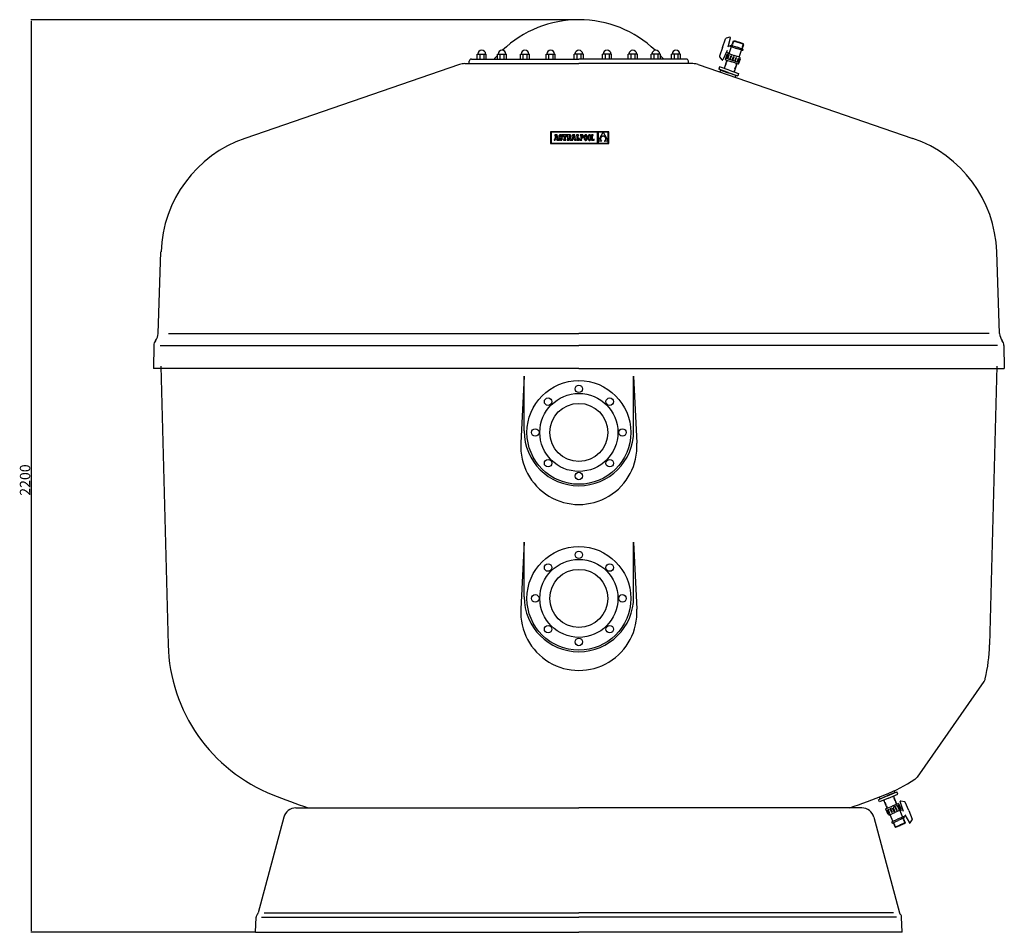
# Model space of a CAD drawing. Extents: x 13234 to 15683, y -3574 to 1326.
# Drawn here: x 13235 to 15607, y -874 to 1326 of the extents above; entities that cross this region are included whole.
import ezdxf

# ---------------------------------------------------------------- set-up
doc = ezdxf.new("R2010")
doc.units = 0
doc.header["$MEASUREMENT"] = 0
doc.linetypes.add('RAIES', pattern=[12.5, 5, -2.5, 5])
doc.layers.get('0').update_dxf_attribs({"linetype": 'RAIES'})
doc.layers.add('7', color=7, linetype='CONTINUOUS')
doc.styles.add('ROMANS', font='romans')

msp = doc.modelspace()

# ---------------------------------------------------------------- linework, layer by layer
at = {"color": 7, "linetype": 'Continuous'}
for p, q in [((14514, 1055), (14514, 1027.3)), ((14653.8, 1055), (14514, 1055)), ((14514.9, 1054.1), (14514.9, 1028.2)), ((14627.1, 1054.1), (14514.9, 1054.1)), ((14525.3, 1045.8), (14523.7, 1037.4)), ((14530, 1047.9), (14524.4, 1047.9)), ((14524.4, 1047.9), (14524.4, 1045.8)), ((14524.4, 1045.8), (14525.3, 1045.8)), ((14527.1, 1046.1), (14526.1, 1040.5)), ((14528.1, 1040.5), (14527.1, 1046.1)), ((14532.1, 1037), (14530, 1047.9)), ((14533.9, 1045.1), (14533.8, 1044.2)), ((14533.8, 1044.2), (14533.9, 1043.3)), ((14534, 1045.9), (14533.9, 1045.1)), ((14534.3, 1046.6), (14534, 1045.9)), ((14534.7, 1047.1), (14534.3, 1046.6)), ((14535.2, 1047.5), (14534.7, 1047.1)), ((14535.8, 1047.9), (14535.2, 1047.5)), ((14536.4, 1048), (14535.8, 1047.9)), ((14537.2, 1048.1), (14536.4, 1048)), ((14536.7, 1044.7), (14536.8, 1045.3)), ((14536.8, 1044), (14536.7, 1044.7)), ((14536.8, 1045.3), (14537.2, 1045.7)), ((14537.4, 1043.5), (14536.8, 1044)), ((14538.1, 1048), (14537.2, 1048.1)), ((14537.2, 1045.7), (14537.8, 1045.8)), ((14537.8, 1045.8), (14538.6, 1045.6)), ((14538.8, 1047.8), (14538.1, 1048)), ((14538.6, 1045.6), (14539.2, 1044.8)), ((14539.4, 1047.3), (14538.8, 1047.8)), ((14539.2, 1044.8), (14539.4, 1043.7)), ((14539.8, 1047.9), (14539.4, 1047.3)), ((14541.4, 1047.9), (14539.8, 1047.9)), ((14541.4, 1043.7), (14541.4, 1047.9)), ((14542.9, 1047.9), (14542.9, 1043.7)), ((14552.7, 1047.9), (14542.9, 1047.9)), ((14544.5, 1043.7), (14545.2, 1045.8)), ((14545.2, 1045.8), (14546.3, 1045.8)), ((14546.3, 1045.8), (14546.3, 1037)), ((14549.5, 1045.8), (14550.5, 1045.8)), ((14549.5, 1037), (14549.5, 1045.8)), ((14550.5, 1045.8), (14551.2, 1043.7)), ((14552.7, 1043.7), (14552.7, 1047.9)), ((14554.2, 1047.9), (14554.2, 1045.8)), ((14559.5, 1047.9), (14554.2, 1047.9)), ((14554.2, 1045.8), (14555, 1045.8)), ((14555, 1045.8), (14555, 1037)), ((14558.8, 1045.8), (14558.3, 1045.8)), ((14558.3, 1045.8), (14558.3, 1042.1)), ((14559.6, 1045.7), (14558.8, 1045.8)), ((14560.5, 1047.9), (14559.5, 1047.9)), ((14560.1, 1045.1), (14559.6, 1045.7)), ((14560.2, 1044), (14560.1, 1045.1)), ((14560.1, 1042.9), (14560.2, 1044)), ((14561.4, 1047.8), (14560.5, 1047.9)), ((14562.1, 1047.5), (14561.4, 1047.8)), ((14562.6, 1047.2), (14562.1, 1047.5)), ((14563, 1046.7), (14562.6, 1047.2)), ((14563.3, 1046.1), (14563, 1046.7)), ((14563.5, 1045.4), (14563.3, 1046.1)), ((14563.4, 1043.4), (14563.5, 1044.5)), ((14563.5, 1044.5), (14563.5, 1045.4)), ((14567.3, 1045.8), (14565.7, 1037.4)), ((14566.4, 1047.9), (14566.4, 1045.8)), ((14572.1, 1047.9), (14566.4, 1047.9)), ((14566.4, 1045.8), (14567.3, 1045.8)), ((14569.2, 1046.1), (14568.1, 1040.5)), ((14570.2, 1040.5), (14569.2, 1046.1)), ((14574.1, 1037), (14572.1, 1047.9)), ((14581, 1047.9), (14576, 1047.9)), ((14576, 1047.9), (14576, 1045.8)), ((14576, 1045.8), (14576.8, 1045.8)), ((14576.8, 1045.8), (14576.8, 1037)), ((14580, 1037), (14580, 1045.8)), ((14580, 1045.8), (14581, 1045.8)), ((14581, 1045.8), (14581, 1047.9)), ((14585.5, 1047.9), (14585.5, 1046.7)), ((14586.7, 1047.9), (14585.5, 1047.9)), ((14585.5, 1046.7), (14586.7, 1046.7)), ((14589.7, 1047.9), (14586.7, 1047.9)), ((14586.7, 1046.7), (14586.7, 1036.1)), ((14589.7, 1046.7), (14588, 1046.7)), ((14588, 1046.7), (14588, 1041.7)), ((14590.5, 1047.9), (14589.7, 1047.9)), ((14590.6, 1046.6), (14589.7, 1046.7)), ((14591.3, 1047.7), (14590.5, 1047.9)), ((14591.3, 1046.1), (14590.6, 1046.6)), ((14591.9, 1047.3), (14591.3, 1047.7)), ((14591.7, 1045.3), (14591.3, 1046.1)), ((14591.8, 1044.2), (14591.7, 1045.3)), ((14591.7, 1043.4), (14591.8, 1044.2)), ((14592.4, 1046.8), (14591.9, 1047.3)), ((14592.8, 1046.1), (14592.4, 1046.8)), ((14593, 1045.3), (14592.8, 1046.1)), ((14593.1, 1044.3), (14593, 1045.3)), ((14593.1, 1043.4), (14593.1, 1044.3)), ((14594.9, 1044.2), (14594.8, 1043.4)), ((14595.1, 1045), (14594.9, 1044.2)), ((14595.3, 1045.7), (14595.1, 1045)), ((14595.6, 1046.4), (14595.3, 1045.7)), ((14596, 1046.9), (14595.6, 1046.4)), ((14596.4, 1047.3), (14596, 1046.9)), ((14596.3, 1044.5), (14596.1, 1043.6)), ((14596.5, 1045.2), (14596.3, 1044.5)), ((14596.8, 1047.7), (14596.4, 1047.3)), ((14596.8, 1045.8), (14596.5, 1045.2)), ((14597.3, 1047.9), (14596.8, 1047.7)), ((14597.1, 1046.3), (14596.8, 1045.8)), ((14597.5, 1046.7), (14597.1, 1046.3)), ((14597.8, 1048.1), (14597.3, 1047.9)), ((14597.9, 1046.9), (14597.5, 1046.7)), ((14598.4, 1048.1), (14597.8, 1048.1)), ((14598.4, 1046.9), (14597.9, 1046.9)), ((14599, 1048.1), (14598.4, 1048.1)), ((14598.9, 1046.9), (14598.4, 1046.9)), ((14599.3, 1046.7), (14598.9, 1046.9)), ((14599.6, 1047.9), (14599, 1048.1)), ((14599.7, 1046.3), (14599.3, 1046.7)), ((14600, 1047.7), (14599.6, 1047.9)), ((14600, 1045.8), (14599.7, 1046.3)), ((14600.5, 1047.3), (14600, 1047.7)), ((14600.3, 1045.2), (14600, 1045.8)), ((14600.5, 1044.5), (14600.3, 1045.2)), ((14600.9, 1046.9), (14600.5, 1047.3)), ((14600.7, 1043.6), (14600.5, 1044.5)), ((14601.2, 1046.4), (14600.9, 1046.9)), ((14601.5, 1045.7), (14601.2, 1046.4)), ((14601.7, 1045), (14601.5, 1045.7)), ((14601.9, 1044.3), (14601.7, 1045)), ((14602, 1043.4), (14601.9, 1044.3)), ((14604.3, 1044.2), (14604.1, 1043.4)), ((14604.4, 1045), (14604.3, 1044.2)), ((14604.7, 1045.7), (14604.4, 1045)), ((14605, 1046.4), (14604.7, 1045.7)), ((14605.3, 1046.9), (14605, 1046.4)), ((14605.7, 1047.3), (14605.3, 1046.9)), ((14605.6, 1044.5), (14605.5, 1043.6)), ((14605.8, 1045.2), (14605.6, 1044.5)), ((14606.1, 1047.7), (14605.7, 1047.3)), ((14606.1, 1045.8), (14605.8, 1045.2)), ((14606.6, 1047.9), (14606.1, 1047.7)), ((14606.5, 1046.3), (14606.1, 1045.8)), ((14606.8, 1046.7), (14606.5, 1046.3)), ((14607.2, 1048.1), (14606.6, 1047.9)), ((14607.3, 1046.9), (14606.8, 1046.7)), ((14607.8, 1048.1), (14607.2, 1048.1)), ((14607.7, 1046.9), (14607.3, 1046.9)), ((14608.2, 1046.9), (14607.7, 1046.9)), ((14608.3, 1048.1), (14607.8, 1048.1)), ((14608.6, 1046.7), (14608.2, 1046.9)), ((14608.9, 1047.9), (14608.3, 1048.1)), ((14609, 1046.3), (14608.6, 1046.7)), ((14609.4, 1047.7), (14608.9, 1047.9)), ((14609.4, 1045.8), (14609, 1046.3)), ((14609.8, 1047.3), (14609.4, 1047.7)), ((14609.6, 1045.2), (14609.4, 1045.8)), ((14609.9, 1044.5), (14609.6, 1045.2)), ((14610.2, 1046.9), (14609.8, 1047.3)), ((14610, 1043.6), (14609.9, 1044.5)), ((14610.5, 1046.4), (14610.2, 1046.9)), ((14610.8, 1045.7), (14610.5, 1046.4)), ((14611.1, 1045), (14610.8, 1045.7)), ((14611.3, 1044.3), (14611.1, 1045)), ((14611.4, 1043.4), (14611.3, 1044.3)), ((14612.5, 1047.9), (14612.5, 1046.7)), ((14616.3, 1047.9), (14612.5, 1047.9)), ((14612.5, 1046.7), (14613.7, 1046.7)), ((14613.7, 1046.7), (14613.7, 1036.1)), ((14615.1, 1046.7), (14616.3, 1046.7)), ((14615.1, 1036.1), (14615.1, 1046.7)), ((14616.3, 1046.7), (14616.3, 1047.9)), ((14627.1, 1028.2), (14627.1, 1054.1)), ((14640.4, 1054.1), (14628.1, 1054.1)), ((14628.1, 1032.6), (14640.4, 1054.1)), ((14628.1, 1054.1), (14628.1, 1032.6)), ((14637, 1043.8), (14636.5, 1043.5)), ((14637.5, 1044.1), (14637, 1043.8)), ((14638, 1044.4), (14637.5, 1044.1)), ((14638.6, 1044.6), (14638, 1044.4)), ((14639.2, 1044.7), (14638.6, 1044.6)), ((14639.8, 1044.9), (14639.2, 1044.7)), ((14640.5, 1044.9), (14639.8, 1044.9)), ((14652.9, 1054.1), (14640.5, 1054.1)), ((14640.5, 1054.1), (14652.9, 1032.7)), ((14641.2, 1044.9), (14640.5, 1044.9)), ((14641.9, 1044.7), (14641.2, 1044.9)), ((14642.5, 1044.6), (14641.9, 1044.7)), ((14643.1, 1044.3), (14642.5, 1044.6)), ((14643.6, 1044.1), (14643.1, 1044.3)), ((14644.1, 1043.8), (14643.6, 1044.1)), ((14652.9, 1032.7), (14652.9, 1054.1)), ((14653.8, 1027.3), (14653.8, 1055)), ((14514, 1027.3), (14653.8, 1027.3)), ((14514.9, 1028.2), (14627.1, 1028.2)), ((14522.7, 1037), (14522.7, 1034.9)), ((14523.1, 1037), (14522.7, 1037)), ((14522.7, 1034.9), (14525.1, 1034.9)), ((14523.3, 1037), (14523.1, 1037)), ((14523.5, 1037.1), (14523.3, 1037)), ((14523.7, 1037.4), (14523.5, 1037.1)), ((14525.1, 1034.9), (14525.8, 1038.7)), ((14525.8, 1038.7), (14528.5, 1038.7)), ((14526.1, 1040.5), (14528.1, 1040.5)), ((14528.5, 1038.7), (14529.1, 1034.9)), ((14529.1, 1034.9), (14532.7, 1034.9)), ((14532.7, 1037), (14532.1, 1037)), ((14532.7, 1034.9), (14532.7, 1037)), ((14533.9, 1043.3), (14534, 1042.6)), ((14534, 1042.6), (14534.3, 1041.9)), ((14534, 1039.2), (14534, 1034.9)), ((14535.9, 1039.2), (14534, 1039.2)), ((14534, 1034.9), (14535.5, 1034.9)), ((14534.3, 1041.9), (14534.7, 1041.4)), ((14534.7, 1041.4), (14535.3, 1040.9)), ((14535.3, 1040.9), (14536, 1040.5)), ((14535.5, 1034.9), (14535.9, 1035.6)), ((14536.4, 1038), (14535.9, 1039.2)), ((14535.9, 1035.6), (14536.7, 1035.1)), ((14536, 1040.5), (14536.9, 1040.1)), ((14537.1, 1037.3), (14536.4, 1038)), ((14536.7, 1035.1), (14537.6, 1034.8)), ((14536.9, 1040.1), (14538.4, 1039.5)), ((14537.9, 1037.1), (14537.1, 1037.3)), ((14538.6, 1043), (14537.4, 1043.5)), ((14537.6, 1034.8), (14538.5, 1034.7)), ((14538.6, 1037.2), (14537.9, 1037.1)), ((14538.4, 1039.5), (14539.1, 1039)), ((14538.5, 1034.7), (14539.3, 1034.8)), ((14539.5, 1042.6), (14538.6, 1043)), ((14539.1, 1037.7), (14538.6, 1037.2)), ((14539.1, 1039), (14539.3, 1038.3)), ((14539.3, 1038.3), (14539.1, 1037.7)), ((14539.3, 1034.8), (14540, 1035)), ((14539.4, 1043.7), (14541.4, 1043.7)), ((14540.3, 1042.2), (14539.5, 1042.6)), ((14540, 1035), (14540.7, 1035.3)), ((14540.9, 1041.8), (14540.3, 1042.2)), ((14540.7, 1035.3), (14541.2, 1035.8)), ((14541.4, 1041.3), (14540.9, 1041.8)), ((14541.2, 1035.8), (14541.6, 1036.4)), ((14541.7, 1040.8), (14541.4, 1041.3)), ((14541.6, 1036.4), (14541.9, 1037.1)), ((14542, 1040.2), (14541.7, 1040.8)), ((14541.9, 1037.1), (14542.1, 1037.8)), ((14542.1, 1039.5), (14542, 1040.2)), ((14542.2, 1038.7), (14542.1, 1039.5)), ((14542.1, 1037.8), (14542.2, 1038.7)), ((14542.9, 1043.7), (14544.5, 1043.7)), ((14545, 1037), (14545, 1034.9)), ((14546.3, 1037), (14545, 1037)), ((14545, 1034.9), (14550.7, 1034.9)), ((14550.7, 1037), (14549.5, 1037)), ((14550.7, 1034.9), (14550.7, 1037)), ((14551.2, 1043.7), (14552.7, 1043.7)), ((14554.2, 1037), (14554.2, 1034.9)), ((14555, 1037), (14554.2, 1037)), ((14554.2, 1034.9), (14558.3, 1034.9)), ((14558.3, 1042.1), (14558.8, 1042.1)), ((14558.3, 1041.1), (14561.2, 1034.9)), ((14558.3, 1034.9), (14558.3, 1041.1)), ((14558.8, 1042.1), (14559.6, 1042.3)), ((14559.6, 1042.3), (14560.1, 1042.9)), ((14561.2, 1034.9), (14567.1, 1034.9)), ((14561.6, 1041.5), (14562.5, 1042)), ((14563.8, 1037), (14561.6, 1041.5)), ((14562.5, 1042), (14563.1, 1042.6)), ((14563.1, 1042.6), (14563.4, 1043.4)), ((14565.1, 1037), (14563.8, 1037)), ((14565.3, 1037), (14565.1, 1037)), ((14565.5, 1037.1), (14565.3, 1037)), ((14565.7, 1037.4), (14565.5, 1037.1)), ((14567.1, 1034.9), (14567.8, 1038.7)), ((14567.8, 1038.7), (14570.5, 1038.7)), ((14568.1, 1040.5), (14570.2, 1040.5)), ((14570.5, 1038.7), (14571.1, 1034.9)), ((14571.1, 1034.9), (14574.8, 1034.9)), ((14574.8, 1037), (14574.1, 1037)), ((14574.8, 1034.9), (14574.8, 1037)), ((14576, 1037), (14576, 1034.9)), ((14576.8, 1037), (14576, 1037)), ((14576, 1034.9), (14583.7, 1034.9)), ((14581.5, 1037), (14580, 1037)), ((14582.2, 1039.1), (14581.5, 1037)), ((14583.7, 1039.1), (14582.2, 1039.1)), ((14583.7, 1034.9), (14583.7, 1039.1)), ((14585.5, 1036.1), (14585.5, 1034.9)), ((14586.7, 1036.1), (14585.5, 1036.1)), ((14585.5, 1034.9), (14589.2, 1034.9)), ((14588, 1041.7), (14589.6, 1041.7)), ((14588, 1040.5), (14589.6, 1040.5)), ((14588, 1036.1), (14588, 1040.5)), ((14589.2, 1036.1), (14588, 1036.1)), ((14589.2, 1034.9), (14589.2, 1036.1)), ((14589.6, 1041.7), (14590.4, 1041.8)), ((14589.6, 1040.5), (14590.3, 1040.6)), ((14590.3, 1040.6), (14591, 1040.7)), ((14590.4, 1041.8), (14591, 1042.1)), ((14591, 1042.1), (14591.5, 1042.7)), ((14591, 1040.7), (14591.6, 1041)), ((14591.5, 1042.7), (14591.7, 1043.4)), ((14591.6, 1041), (14592.1, 1041.4)), ((14592.1, 1041.4), (14592.5, 1042)), ((14592.5, 1042), (14592.8, 1042.6)), ((14592.8, 1042.6), (14593.1, 1043.4)), ((14594.8, 1043.4), (14594.7, 1042.4)), ((14594.7, 1042.4), (14594.7, 1041.4)), ((14594.7, 1041.4), (14594.7, 1040.4)), ((14594.7, 1040.4), (14594.8, 1039.4)), ((14594.8, 1039.4), (14594.9, 1038.6)), ((14594.9, 1038.6), (14595.1, 1037.8)), ((14595.1, 1037.8), (14595.3, 1037.1)), ((14595.3, 1037.1), (14595.6, 1036.5)), ((14595.6, 1036.5), (14596, 1035.9)), ((14596.1, 1043.6), (14596, 1042.6)), ((14596, 1042.6), (14596, 1041.4)), ((14596, 1041.4), (14596, 1040.3)), ((14596, 1040.3), (14596.1, 1039.2)), ((14596, 1035.9), (14596.3, 1035.5)), ((14596.1, 1039.2), (14596.3, 1038.4)), ((14596.3, 1038.4), (14596.5, 1037.6)), ((14596.3, 1035.5), (14596.8, 1035.1)), ((14596.5, 1037.6), (14596.8, 1037)), ((14596.8, 1037), (14597.1, 1036.5)), ((14596.8, 1035.1), (14597.3, 1034.9)), ((14597.1, 1036.5), (14597.5, 1036.2)), ((14597.3, 1034.9), (14597.8, 1034.7)), ((14597.5, 1036.2), (14598, 1036)), ((14597.8, 1034.7), (14598.4, 1034.7)), ((14598, 1036), (14598.4, 1035.9)), ((14598.4, 1035.9), (14598.9, 1036)), ((14598.4, 1034.7), (14599, 1034.7)), ((14598.9, 1036), (14599.3, 1036.2)), ((14599, 1034.7), (14599.5, 1034.9)), ((14599.3, 1036.2), (14599.7, 1036.5)), ((14599.5, 1034.9), (14600, 1035.1)), ((14599.7, 1036.5), (14600, 1037)), ((14600, 1037), (14600.3, 1037.6)), ((14600, 1035.1), (14600.5, 1035.5)), ((14600.3, 1037.6), (14600.5, 1038.4)), ((14600.5, 1038.4), (14600.7, 1039.2)), ((14600.5, 1035.5), (14600.9, 1035.9)), ((14600.8, 1042.6), (14600.7, 1043.6)), ((14600.7, 1039.2), (14600.8, 1040.3)), ((14600.8, 1041.4), (14600.8, 1042.6)), ((14600.8, 1040.3), (14600.8, 1041.4)), ((14600.9, 1035.9), (14601.2, 1036.5)), ((14601.2, 1036.5), (14601.5, 1037.1)), ((14601.5, 1037.1), (14601.7, 1037.8)), ((14601.7, 1037.8), (14601.9, 1038.6)), ((14601.9, 1038.6), (14602, 1039.4)), ((14602.1, 1042.4), (14602, 1043.4)), ((14602, 1039.4), (14602.1, 1040.4)), ((14602.2, 1041.4), (14602.1, 1042.4)), ((14602.1, 1040.4), (14602.2, 1041.4)), ((14604.1, 1043.4), (14604, 1042.4)), ((14604, 1042.4), (14604, 1041.4)), ((14604, 1041.4), (14604, 1040.4)), ((14604, 1040.4), (14604.1, 1039.4)), ((14604.1, 1039.4), (14604.3, 1038.6)), ((14604.3, 1038.6), (14604.4, 1037.8)), ((14604.4, 1037.8), (14604.7, 1037.1)), ((14604.7, 1037.1), (14605, 1036.5)), ((14605, 1036.5), (14605.3, 1035.9)), ((14605.4, 1042.6), (14605.3, 1041.4)), ((14605.3, 1041.4), (14605.4, 1040.3)), ((14605.3, 1035.9), (14605.7, 1035.5)), ((14605.5, 1043.6), (14605.4, 1042.6)), ((14605.4, 1040.3), (14605.5, 1039.2)), ((14605.5, 1039.2), (14605.6, 1038.4)), ((14605.6, 1038.4), (14605.9, 1037.6)), ((14605.7, 1035.5), (14606.1, 1035.1)), ((14605.9, 1037.6), (14606.1, 1037)), ((14606.1, 1037), (14606.5, 1036.5)), ((14606.1, 1035.1), (14606.6, 1034.9)), ((14606.5, 1036.5), (14606.9, 1036.2)), ((14606.6, 1034.9), (14607.1, 1034.7)), ((14606.9, 1036.2), (14607.3, 1036)), ((14607.1, 1034.7), (14607.7, 1034.7)), ((14607.3, 1036), (14607.8, 1035.9)), ((14607.7, 1034.7), (14608.3, 1034.7)), ((14607.8, 1035.9), (14608.2, 1036)), ((14608.2, 1036), (14608.7, 1036.2)), ((14608.3, 1034.7), (14608.9, 1034.9)), ((14608.7, 1036.2), (14609, 1036.5)), ((14608.9, 1034.9), (14609.4, 1035.1)), ((14609, 1036.5), (14609.4, 1037)), ((14609.4, 1037), (14609.7, 1037.6)), ((14609.4, 1035.1), (14609.8, 1035.5)), ((14609.7, 1037.6), (14609.9, 1038.4)), ((14609.8, 1035.5), (14610.2, 1035.9)), ((14609.9, 1038.4), (14610, 1039.2)), ((14610.1, 1042.6), (14610, 1043.6)), ((14610, 1039.2), (14610.1, 1040.3)), ((14610.2, 1041.4), (14610.1, 1042.6)), ((14610.1, 1040.3), (14610.2, 1041.4)), ((14610.2, 1035.9), (14610.5, 1036.5)), ((14610.5, 1036.5), (14610.8, 1037.1)), ((14610.8, 1037.1), (14611.1, 1037.8)), ((14611.1, 1037.8), (14611.2, 1038.6)), ((14611.2, 1038.6), (14611.4, 1039.4)), ((14611.5, 1042.4), (14611.4, 1043.4)), ((14611.4, 1039.4), (14611.5, 1040.4)), ((14611.5, 1041.4), (14611.5, 1042.4)), ((14611.5, 1040.4), (14611.5, 1041.4)), ((14613.7, 1036.1), (14612.5, 1036.1)), ((14612.5, 1036.1), (14612.5, 1034.9)), ((14612.5, 1034.9), (14619.2, 1034.9)), ((14618, 1036.1), (14615.1, 1036.1)), ((14618, 1037.7), (14618, 1036.1)), ((14619.2, 1037.7), (14618, 1037.7)), ((14619.2, 1034.9), (14619.2, 1037.7)), ((14628.1, 1032.6), (14628.1, 1028.2)), ((14637.7, 1032.6), (14628.1, 1032.6)), ((14628.1, 1028.2), (14652.9, 1028.2)), ((14634.2, 1039.6), (14634.1, 1039.1)), ((14634.1, 1039.1), (14634.1, 1038.5)), ((14634.1, 1038.5), (14634.1, 1038)), ((14634.1, 1038), (14634.2, 1037.5)), ((14634.3, 1040.1), (14634.2, 1039.6)), ((14634.2, 1037.5), (14634.3, 1037)), ((14634.4, 1040.6), (14634.3, 1040.1)), ((14634.3, 1037), (14634.4, 1036.5)), ((14634.6, 1041), (14634.4, 1040.6)), ((14634.4, 1036.5), (14634.6, 1036)), ((14634.8, 1041.5), (14634.6, 1041)), ((14634.6, 1036), (14634.8, 1035.5)), ((14635.1, 1042), (14634.8, 1041.5)), ((14634.8, 1035.5), (14635.1, 1035)), ((14635.4, 1042.4), (14635.1, 1042)), ((14635.1, 1035), (14635.4, 1034.6)), ((14635.7, 1042.8), (14635.4, 1042.4)), ((14635.4, 1034.6), (14635.8, 1034.1)), ((14636.1, 1043.2), (14635.7, 1042.8)), ((14635.8, 1034.1), (14636.2, 1033.7)), ((14636.5, 1043.5), (14636.1, 1043.2)), ((14636.2, 1033.7), (14636.7, 1033.3)), ((14636.7, 1033.3), (14637.2, 1033)), ((14637.2, 1033), (14637.7, 1032.6)), ((14643.2, 1032.6), (14643.7, 1032.9)), ((14652.9, 1032.6), (14643.2, 1032.6)), ((14643.7, 1032.9), (14644.2, 1033.2)), ((14644.6, 1043.4), (14644.1, 1043.8)), ((14644.2, 1033.2), (14644.6, 1033.5)), ((14645, 1043.1), (14644.6, 1043.4)), ((14644.6, 1033.5), (14645, 1033.9)), ((14645.4, 1042.7), (14645, 1043.1)), ((14645, 1033.9), (14645.4, 1034.3)), ((14645.7, 1042.2), (14645.4, 1042.7)), ((14645.4, 1034.3), (14645.7, 1034.7)), ((14646, 1041.8), (14645.7, 1042.2)), ((14645.7, 1034.7), (14646, 1035.2)), ((14646.2, 1041.3), (14646, 1041.8)), ((14646, 1035.2), (14646.2, 1035.7)), ((14646.4, 1040.8), (14646.2, 1041.3)), ((14646.2, 1035.7), (14646.4, 1036.2)), ((14646.6, 1040.3), (14646.4, 1040.8)), ((14646.4, 1036.2), (14646.6, 1036.7)), ((14646.7, 1039.8), (14646.6, 1040.3)), ((14646.6, 1036.7), (14646.7, 1037.2)), ((14646.8, 1039.3), (14646.7, 1039.8)), ((14646.7, 1037.2), (14646.8, 1037.7)), ((14646.8, 1038.8), (14646.8, 1039.3)), ((14646.8, 1038.2), (14646.8, 1038.8)), ((14646.8, 1037.7), (14646.8, 1038.2)), ((14652.9, 1028.2), (14652.9, 1032.6)), ((14580.7, 453), (14580.7, 453)), ((14580.7, 453), (14580.7, 453)), ((14580.7, 453), (14580.7, 453)), ((14580.7, 453), (14580.7, 453)), ((14580.7, 453), (14580.7, 453)), ((14580.7, 453), (14580.7, 453)), ((14580.7, 453), (14580.7, 453)), ((14580.7, 453), (14580.7, 453)), ((14580.7, 453), (14580.7, 453)), ((14580.7, 453), (14580.7, 453)), ((14580.7, 453), (14580.7, 453)), ((14580.7, 453), (14580.7, 453)), ((14580.7, 453), (14580.7, 453)), ((14580.7, 453), (14580.7, 453)), ((14580.7, 453), (14580.7, 453)), ((14580.7, 453), (14580.7, 453)), ((14580.7, 453), (14580.7, 453)), ((14580.7, 453), (14580.7, 453)), ((14580.7, 453), (14580.7, 453)), ((14580.7, 453), (14580.7, 453)), ((14580.7, 453), (14580.7, 453)), ((14580.7, 453), (14580.7, 453)), ((14580.7, 453), (14580.7, 453)), ((14580.7, 453), (14580.7, 453)), ((14580.7, 453), (14580.7, 453)), ((14580.7, 453), (14580.7, 453)), ((14580.7, 453), (14580.7, 453)), ((14580.7, 453), (14580.7, 453)), ((14580.7, 453), (14580.7, 453)), ((14580.7, 453), (14580.7, 453)), ((14580.7, 453), (14580.7, 453)), ((14580.7, 453), (14580.7, 453)), ((14580.7, 453), (14580.7, 453)), ((14580.7, 453), (14580.7, 453)), ((14580.7, 453), (14580.7, 453)), ((14580.7, 453), (14580.7, 453)), ((14580.7, 453), (14580.7, 453)), ((14580.7, 453), (14580.7, 453)), ((14580.7, 453), (14580.7, 453)), ((14580.7, 453), (14580.7, 453)), ((14580.7, 453), (14580.7, 453)), ((14580.7, 453), (14580.7, 453)), ((14580.7, 453), (14580.7, 453)), ((14580.7, 453), (14580.7, 453)), ((14580.7, 453), (14580.7, 453)), ((14580.7, 453), (14580.7, 453)), ((14580.7, 453), (14580.7, 453)), ((14580.7, 453), (14580.7, 453)), ((14580.7, 453), (14580.7, 453)), ((14580.7, 453), (14580.7, 453)), ((14580.7, 453), (14580.7, 453)), ((14580.7, 453), (14580.7, 453)), ((14580.7, 453), (14580.7, 453)), ((14580.7, 453), (14580.7, 453)), ((14580.7, 453), (14580.7, 453)), ((14580.7, 453), (14580.7, 453)), ((14580.7, 453), (14580.7, 453)), ((14580.7, 453), (14580.7, 453)), ((14580.7, 453), (14580.7, 453)), ((14580.7, 453), (14580.7, 453)), ((14580.7, 453), (14580.7, 453)), ((14580.7, 453), (14580.7, 453)), ((14580.7, 453), (14580.7, 453)), ((14580.7, 453), (14580.7, 453)), ((14580.7, 453), (14580.7, 453)), ((14580.7, 453), (14580.7, 453)), ((14580.7, 453), (14580.7, 453)), ((14580.7, 453), (14580.7, 453)), ((14580.7, 453), (14580.7, 453)), ((14580.7, 453), (14580.7, 453))]:
    msp.add_line(p, q, dxfattribs=at)
at = {"layer": '7', "color": 4}
for p, q in [((14581.9, 1325.6), (13262, 1325.6)), ((13262.2, 1322.1), (13262.2, -870.9)), ((13802.9, -874.4), (13262, -874.4))]:
    msp.add_line(p, q, dxfattribs=at)
at = {"layer": '7'}
for p, q in [((14945.8, 1283.1), (14937, 1280.9)), ((14941.7, 1259.8), (14947, 1281.9)), ((14928.3, 1258.7), (14921, 1237.7)), ((14928.3, 1258.7), (14935.6, 1279.6)), ((14949.8, 1260), (14942.4, 1262.6)), ((14944.1, 1243.8), (14950, 1260.6)), ((14947.8, 1263.4), (14948.1, 1264.3)), ((14948.1, 1264.3), (14963.1, 1259.2)), ((14949, 1260.9), (14962.1, 1256.4)), ((14950.7, 1263.5), (14954.6, 1274.7)), ((14951.6, 1263.1), (14952.3, 1264.9)), ((14952.9, 1266.8), (14953.8, 1269.3)), ((14954.3, 1270.9), (14955.9, 1275.3)), ((14954.6, 1274.7), (14967, 1270.4)), ((14955.9, 1275.3), (14967.3, 1271.3)), ((14978, 1254), (14963.1, 1259.2)), ((14979.3, 1266.1), (14967, 1270.4)), ((14978.7, 1267.3), (14967.3, 1271.3)), ((14975.5, 1254.9), (14979.3, 1266.1)), ((14975.8, 1258.8), (14976.7, 1261.3)), ((14977.2, 1262.9), (14978.7, 1267.3)), ((14926.9, 1228.7), (14921.3, 1235.9)), ((14939.1, 1251.6), (14928.6, 1228.9)), ((14934.9, 1229.2), (14939.4, 1242.3)), ((14944.3, 1244.3), (14936.9, 1246.9)), ((14937.1, 1232.6), (14940.7, 1242.9)), ((14939.4, 1242.3), (14940.4, 1241.9)), ((14939.6, 1231.7), (14942.9, 1241.1)), ((14940.7, 1231.4), (14943.9, 1240.7)), ((14942.9, 1241.1), (14943.9, 1240.7)), ((14943.2, 1244.1), (14956.3, 1239.5)), ((14945.5, 1229.7), (14948.8, 1239)), ((14946.5, 1229.3), (14949.8, 1238.7)), ((14948.6, 1237), (14947.6, 1234.2)), ((14948.8, 1239), (14949.8, 1238.7)), ((14951.1, 1227.7), (14954.4, 1237.1)), ((14953, 1227.1), (14956.2, 1236.4)), ((14954.4, 1237.1), (14955.3, 1236.7)), ((14956.2, 1236.4), (14955.3, 1236.7)), ((14969.3, 1235), (14956.3, 1239.5)), ((14957.6, 1225.5), (14960.8, 1234.8)), ((14958.6, 1225.1), (14961.8, 1234.5)), ((14961.8, 1234.5), (14960.8, 1234.8)), ((14975.2, 1251.8), (14962.1, 1256.4)), ((14968.4, 1235.3), (14974.2, 1252.1)), ((14974.5, 1255.2), (14975.1, 1256.9)), ((14977.7, 1253), (14978, 1254)), ((14294.2, 1217.4), (13777.4, 1039.5)), ((14869.8, 1217.4), (15386.6, 1039.5)), ((14921, 1211.7), (14919, 1206.1)), ((14943.8, 1203.8), (14921, 1211.7)), ((14938.6, 1227.9), (14931.7, 1208)), ((14936.7, 1219.4), (14934.8, 1214)), ((14934.9, 1229.2), (14950.8, 1223.7)), ((14936.2, 1232.9), (14939.6, 1231.7)), ((14939.6, 1227.6), (14938, 1223)), ((14940.7, 1231.4), (14945.5, 1229.7)), ((14946.5, 1229.3), (14951.1, 1227.7)), ((14966.6, 1218.2), (14950.8, 1223.7)), ((14957.6, 1225.5), (14953, 1227.1)), ((14962.9, 1219.5), (14956, 1199.6)), ((14959.1, 1211.6), (14957.2, 1206.2)), ((14963.4, 1223.5), (14958.6, 1225.1)), ((14962, 1219.8), (14960.4, 1215.2)), ((14963.4, 1223.5), (14966.7, 1232.8)), ((14964.5, 1223.1), (14967.7, 1232.4)), ((14967.9, 1221.9), (14964.5, 1223.1)), ((14966.6, 1218.2), (14971.2, 1231.2)), ((14967.7, 1232.4), (14966.7, 1232.8)), ((14967, 1222.2), (14970.6, 1232.5)), ((14971.2, 1231.2), (14970.2, 1231.6)), ((14941.9, 1198.2), (14919, 1206.1)), ((14923.1, 1204.3), (14921.5, 1199.6)), ((14923.1, 1204.3), (14941.8, 1197.8)), ((14960.4, 1191.3), (14941.8, 1197.8)), ((14941.9, 1198.2), (14964.8, 1190.2)), ((14943.8, 1203.8), (14966.7, 1195.8)), ((14956, 1202.7), (14955, 1199.9)), ((14960.4, 1191.3), (14958.8, 1186.8)), ((14966.7, 1195.8), (14964.8, 1190.2)), ((13568.4, 569.1), (13575.2, 766.3)), ((15595.7, 569.1), (15588.8, 766.3)), ((13593.2, 569.1), (14582, 569.1)), ((15570.8, 569.1), (14582, 569.1)), ((13558, 540), (13557, 484.6)), ((13573.3, 540), (14582, 540)), ((15590.8, 540), (14582, 540)), ((15606, 540), (15607, 484.6)), ((14582, 484.6), (13557, 484.6)), ((13574.7, 490.6), (13592.3, -181.6)), ((14582, 484.6), (15607, 484.6)), ((15589.3, 490.6), (15571.7, -181.6)), ((14450, 466.1), (14442.3, 304.6)), ((14450, 334.1), (14450, 466.1)), ((14714, 334.1), (14714, 466.1)), ((14714, 466.1), (14721.7, 304.6)), ((14450, 66.1), (14442.3, -95.4)), ((14450, -65.9), (14450, 66.1)), ((14714, 66.1), (14721.7, -95.4)), ((14714, -65.9), (14714, 66.1)), ((15558, -269.9), (15396.8, -500.3)), ((15325.9, -545.3), (15303.7, -554.7)), ((15307.6, -552.7), (15325.8, -544.9)), ((15344, -537.2), (15325.8, -544.9)), ((15325.9, -545.3), (15348.2, -535.8)), ((15328.3, -550.7), (15350.5, -541.2)), ((15344, -537.2), (15342, -532.6)), ((15350.5, -541.2), (15348.2, -535.8)), ((15306, -560.2), (15303.7, -554.7)), ((15307.6, -552.7), (15305.7, -548.1)), ((15328.3, -550.7), (15306, -560.2)), ((15324.7, -575.1), (15316.4, -555.7)), ((15318.5, -558.1), (15317.3, -555.4)), ((15322.2, -566.8), (15320, -561.5)), ((15352, -563.5), (15336.5, -570.1)), ((15340.3, -548.8), (15339.2, -546.1)), ((15348.3, -565.1), (15340.1, -545.7)), ((15344, -557.5), (15341.8, -552.2)), ((15349.2, -569), (15344.4, -571)), ((15347.4, -565.5), (15345.5, -561)), ((15349.2, -569), (15353, -578.1)), ((15353.5, -567.2), (15350.1, -568.6)), ((15350.1, -568.6), (15354, -577.7)), ((15352, -563.5), (15357.4, -576.3)), ((15352.6, -567.6), (15356.9, -577.6)), ((15363.9, -583), (15356.5, -559.1)), ((15357.6, -557.8), (15366.5, -559.4)), ((15376.7, -581), (15368, -560.5)), ((13900.2, -574.4), (14582, -574.4)), ((15263.8, -574.4), (14582, -574.4)), ((15321, -576.7), (15336.5, -570.1)), ((15321, -576.7), (15326.5, -589.4)), ((15322.6, -580.3), (15326, -578.9)), ((15323.5, -579.9), (15327.8, -589.9)), ((15325.6, -574.8), (15323.7, -570.3)), ((15326, -578.9), (15329.8, -588)), ((15327, -578.5), (15331.7, -576.5)), ((15327, -578.5), (15330.8, -587.6)), ((15329.8, -588), (15330.8, -587.6)), ((15330.3, -591), (15343.1, -585.6)), ((15331.3, -590.6), (15338.2, -607)), ((15331.7, -576.5), (15335.6, -585.6)), ((15332.7, -576), (15337.1, -574.1)), ((15332.7, -576), (15336.5, -585.1)), ((15337.1, -574.1), (15341, -583.2)), ((15343.4, -571.5), (15339, -573.4)), ((15339, -573.4), (15342.8, -582.5)), ((15341, -583.2), (15341.9, -582.8)), ((15342.8, -582.5), (15341.9, -582.8)), ((15355.8, -580.2), (15343.1, -585.6)), ((15343.4, -571.5), (15347.3, -580.6)), ((15344.4, -571), (15348.3, -580.1)), ((15347.1, -578.5), (15345.9, -575.8)), ((15348.3, -580.1), (15347.3, -580.6)), ((15354, -577.7), (15353, -578.1)), ((15354.9, -580.5), (15361.9, -596.9)), ((15355.1, -581.1), (15362.4, -578)), ((15357.4, -576.3), (15356.5, -576.7)), ((15367.5, -590.8), (15378.4, -610.7)), ((15376.7, -581), (15385.3, -601.4)), ((13871.2, -596.6), (13809.4, -827.5)), ((15292.8, -596.6), (15354.7, -827.5)), ((15336.3, -610), (15336.7, -610.9)), ((15336.7, -610.9), (15351.2, -604.7)), ((15337.3, -607.4), (15350, -601.9)), ((15339.2, -609.8), (15343.8, -620.7)), ((15340.1, -609.4), (15340.8, -611.1)), ((15341.6, -613), (15342.6, -615.4)), ((15343.8, -620.7), (15355.8, -615.6)), ((15345.1, -621.2), (15356.2, -616.5)), ((15362.8, -596.5), (15350, -601.9)), ((15365.8, -598.5), (15351.2, -604.7)), ((15367.9, -610.5), (15355.8, -615.6)), ((15367.4, -611.8), (15356.2, -616.5)), ((15361.6, -596.4), (15368.8, -593.3)), ((15362.3, -599.9), (15363.1, -601.6)), ((15363.3, -599.5), (15367.9, -610.5)), ((15363.9, -603.5), (15364.9, -605.9)), ((15365.4, -597.6), (15365.8, -598.5)), ((15365.5, -607.5), (15367.4, -611.8)), ((15380.1, -610.8), (15385.2, -603.2)), ((15343.3, -616.9), (15345.1, -621.2)), ((13824, -827.5), (14582, -827.5)), ((15340, -827.5), (14582, -827.5)), ((13803, -874.4), (13804.4, -838.1)), ((13817.1, -838.1), (14582, -838.1)), ((15346.9, -838.1), (14582, -838.1)), ((15361, -874.4), (15359.7, -838.1)), ((13803, -874.4), (14582, -874.4)), ((15361, -874.4), (14582, -874.4))]:
    msp.add_line(p, q, dxfattribs=at)
at = {"layer": '7', "color": 7}
for p, q in [((14337, 1242.6), (14359, 1242.6)), ((14337, 1230.6), (14337, 1242.6)), ((14343.2, 1242.6), (14343.2, 1230.6)), ((14352.8, 1242.6), (14352.8, 1230.6)), ((14359, 1230.6), (14359, 1242.6)), ((14385.7, 1242.6), (14407.7, 1242.6)), ((14385.7, 1230.6), (14385.7, 1242.6)), ((14391.9, 1242.6), (14391.9, 1230.6)), ((14401.5, 1242.6), (14401.5, 1230.6)), ((14407.7, 1230.6), (14407.7, 1242.6)), ((14441.2, 1230.6), (14441.2, 1242.6)), ((14441.2, 1242.6), (14463.2, 1242.6)), ((14447.3, 1242.6), (14447.3, 1230.6)), ((14457, 1242.6), (14457, 1230.6)), ((14463.2, 1230.6), (14463.2, 1242.6)), ((14503, 1242.6), (14525, 1242.6)), ((14503, 1230.6), (14503, 1242.6)), ((14509.2, 1242.6), (14509.2, 1230.6)), ((14518.9, 1242.6), (14518.9, 1230.6)), ((14525, 1230.6), (14525, 1242.6)), ((14571, 1230.6), (14571, 1242.6)), ((14593, 1242.6), (14571, 1242.6)), ((14577.2, 1242.6), (14577.2, 1230.6)), ((14586.8, 1242.6), (14586.8, 1230.6)), ((14593, 1230.6), (14593, 1242.6)), ((14661, 1242.6), (14639, 1242.6)), ((14639, 1230.6), (14639, 1242.6)), ((14645.2, 1242.6), (14645.2, 1230.6)), ((14654.8, 1242.6), (14654.8, 1230.6)), ((14661, 1230.6), (14661, 1242.6)), ((14700.9, 1230.6), (14700.9, 1242.6)), ((14722.9, 1242.6), (14700.9, 1242.6)), ((14707, 1242.6), (14707, 1230.6)), ((14716.7, 1242.6), (14716.7, 1230.6)), ((14722.9, 1230.6), (14722.9, 1242.6)), ((14756.3, 1230.6), (14756.3, 1242.6)), ((14778.3, 1242.6), (14756.3, 1242.6)), ((14762.5, 1242.6), (14762.5, 1230.6)), ((14772.2, 1242.6), (14772.2, 1230.6)), ((14778.3, 1230.6), (14778.3, 1242.6)), ((14805, 1230.6), (14805, 1242.6)), ((14827, 1242.6), (14805, 1242.6)), ((14811.2, 1242.6), (14811.2, 1230.6)), ((14820.8, 1242.6), (14820.8, 1230.6)), ((14827, 1230.6), (14827, 1242.6)), ((14307.2, 1219.6), (14582, 1219.6)), ((14318, 1219.6), (14318, 1225.6)), ((14323, 1230.6), (14582, 1230.6)), ((14841.1, 1230.6), (14582, 1230.6)), ((14856.8, 1219.6), (14582, 1219.6)), ((14846.1, 1219.6), (14846.1, 1225.6))]:
    msp.add_line(p, q, dxfattribs=at)
at = {"layer": '7'}
for centre, radius in [((14582, 330.6), 125), ((14582, 435.6), 9), ((14582, 330.6), 94), ((14507.8, 404.8), 9), ((14656.3, 404.8), 9), ((14582, 330.6), 70), ((14477, 330.6), 9), ((14687, 330.6), 9), ((14507.8, 256.4), 9), ((14656.3, 256.4), 9), ((14582, 225.6), 9), ((14582, -69.4), 125), ((14582, -69.4), 94), ((14582, 35.6), 9), ((14507.8, 4.8), 9), ((14582, -69.4), 70), ((14656.3, 4.8), 9), ((14477, -69.4), 9), ((14687, -69.4), 9), ((14507.8, -143.6), 9), ((14656.3, -143.6), 9), ((14582, -174.4), 9)]:
    msp.add_circle(centre, radius, dxfattribs=at)
at = {"layer": '7', "color": 7}
for centre, radius, start, end in [((14582, 1058.9), 266.7, 90, 133.6349), ((14582, 1058.9), 266.7, 46.3651, 90), ((14348, 1242.6), 9.43, 0, 180), ((14582, 1058.9), 266.7, 137.4099, 139.9291), ((14396.7, 1242.6), 9.43, 0, 180), ((14452.2, 1242.6), 9.43, 0, 180), ((14514, 1242.6), 9.43, 0, 180), ((14582, 1242.6), 9.43, 0, 180), ((14650, 1242.6), 9.43, 0, 180), ((14711.9, 1242.6), 9.43, 0, 180), ((14767.3, 1242.6), 9.43, 0, 180), ((14582, 1058.9), 266.7, 40.0709, 42.5901), ((14816, 1242.6), 9.43, 0, 180), ((14323, 1225.6), 5, 90, 180), ((14841.1, 1225.6), 5, 0, 90)]:
    msp.add_arc(centre, radius, start, end, dxfattribs=at)
at = {"layer": '7'}
for centre, radius, start, end in [((14946, 1282.1), 0.988, 346.5424, 103.7432), ((14937.4, 1279), 1.98, 103.7432, 160.8318), ((14949.7, 1262.8), 1.98, 160.8318, 250.8318), ((14922.9, 1237.1), 1.98, 160.8318, 217.9204), ((14942.6, 1242.2), 1.98, 70.8318, 160.8318), ((14968.7, 1233.1), 1.98, 340.8318, 70.8318), ((14975.8, 1253.7), 1.98, 250.8318, 340.8318), ((14307.2, 1179.6), 40, 90, 109), ((14856.8, 1179.6), 40, 71, 90), ((14927.7, 1229.3), 0.988, 217.9204, 335.1212), ((13875.1, 755.8), 300, 109, 178), ((15289, 755.8), 300, 2, 71), ((13578, 539.6), 20, 142.3785, 179), ((13570, 539.7), 12, 179, 179), ((13538.4, 570.1), 30, 322.3785, 358), ((15594, 539.7), 12, 1, 1), ((15625.7, 570.1), 30, 182, 217.6215), ((15586, 539.6), 20, 1, 37.6215), ((14582, 334.1), 132, 180, 0), ((14582, 296.8), 139.9, 176.8135, 3.1865), ((14582, -65.9), 132, 180, 0), ((14582, -103.2), 139.9, 176.8135, 3.1865), ((13992.2, -171.1), 400, 181.5, 248.3684), ((15171.8, -171.1), 400, 346.7131, 358.5), ((15541.7, -258.5), 20, 325, 346.7131), ((15171.8, -171.1), 400, 291.6316, 303.2869), ((15380.4, -488.8), 20, 303.2869, 325), ((14582, 1316.2), 2000, 248.3684, 250.9606), ((14582, 1316.2), 2000, 289.0394, 291.6316), ((15357.4, -558.8), 0.988, 80.1285, 197.3293), ((15366.2, -561.3), 1.98, 23.0399, 80.1285), ((13900.2, -604.4), 30, 90, 165), ((15263.8, -604.4), 30, 15, 90), ((15329.6, -589.2), 1.98, 203.0399, 293.0399), ((15355, -578.3), 1.98, 293.0399, 23.0399), ((15338.1, -609.2), 1.98, 113.0399, 203.0399), ((15363.5, -598.3), 1.98, 23.0399, 113.0399), ((15379.3, -610.2), 0.988, 208.7505, 325.9513), ((15383.5, -602.1), 1.98, 325.9513, 23.0399), ((13799.7, -824.9), 10, 317.1548, 345), ((15364.3, -824.9), 10, 195, 222.8452), ((13814.4, -838.5), 10, 137.1548, 177.8554), ((15349.7, -838.5), 10, 2.1446, 42.8452)]:
    msp.add_arc(centre, radius, start, end, dxfattribs=at)
at = {"layer": '7', "color": 4}
for points in [[(13261.6, 1322.1), (13262.8, 1322.1), (13262.2, 1325.6)], [(13261.6, -870.9), (13262.8, -870.9), (13262.2, -874.4)]]:
    msp.add_solid(points, dxfattribs=at)

# ---------------------------------------------------------------- texts
at = {"layer": '7', "color": 4, "style": 'ROMANS'}
msp.add_text('2200', height=25, rotation=90, dxfattribs=at).set_placement((13260.2, 178))

doc.saveas('drawing.dxf')
